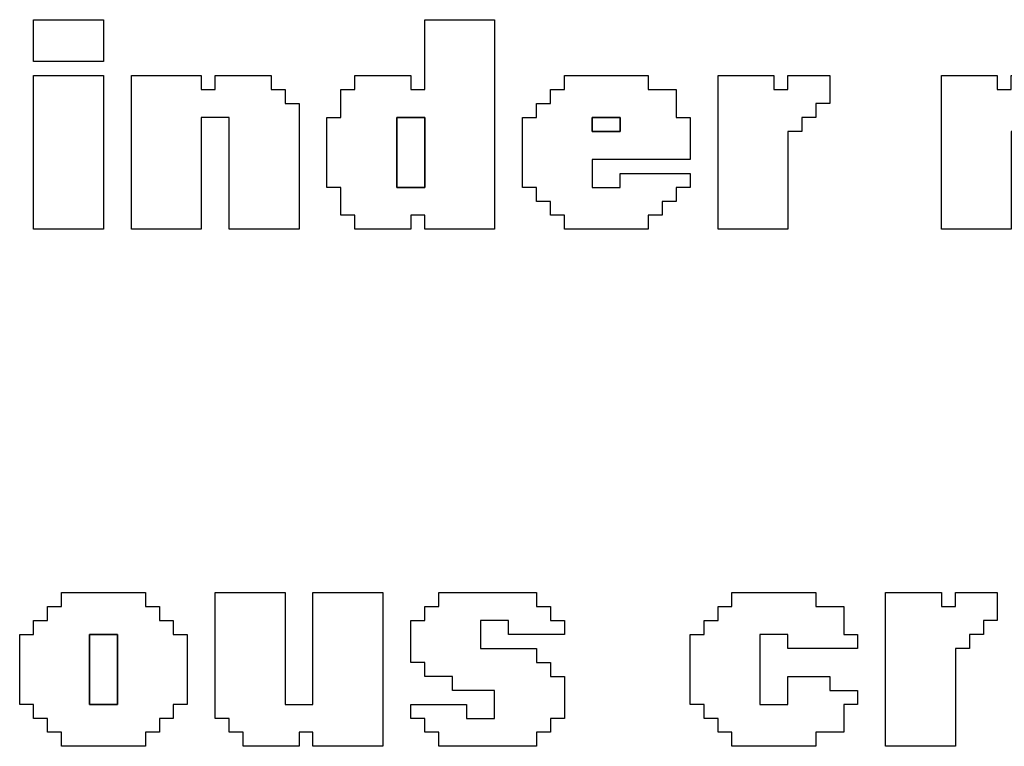
# Model space of a CAD drawing. Units: centimetres. Extents: x -20.3 to 20.3, y -14.3 to 14.2.
# Drawn here: x 4.1 to 5.5, y 5.6 to 6.6 of the extents above; entities that cross this region are included whole.
import ezdxf

# ---------------------------------------------------------------- set-up
doc = ezdxf.new("R2010")
doc.units = ezdxf.units.CM
doc.header["$MEASUREMENT"] = 0
doc.layers.add('Layer 1', color=7, linetype='Continuous')

msp = doc.modelspace()

# ---------------------------------------------------------------- linework, layer by layer
at = {"layer": 'Layer 1'}
for points, knots in [([(4.12736, 6.55422), (4.12736, 6.55422), (4.22706, 6.55422), (4.22706, 6.55422), (4.22706, 6.55422), (4.22706, 6.55422), (4.22706, 6.61404), (4.22706, 6.61404), (4.22706, 6.61404), (4.22706, 6.61404), (4.12736, 6.61404), (4.12736, 6.61404), (4.12736, 6.61404), (4.12736, 6.61404), (4.12736, 6.55422), (4.12736, 6.55422)], [0, 0, 0, 0, 0.2, 0.2, 0.2, 0.2, 0.4, 0.4, 0.4, 0.4, 0.6, 0.6, 0.6, 0.6, 1, 1, 1, 1]), ([(4.6857, 6.51433), (4.6857, 6.51433), (4.66576, 6.51433), (4.66576, 6.51433), (4.66576, 6.51433), (4.66576, 6.51433), (4.66576, 6.53427), (4.66576, 6.53427), (4.66576, 6.53427), (4.66576, 6.53427), (4.586, 6.53427), (4.586, 6.53427), (4.586, 6.53427), (4.586, 6.53427), (4.586, 6.51433), (4.586, 6.51433), (4.586, 6.51433), (4.586, 6.51433), (4.56606, 6.51433), (4.56606, 6.51433), (4.56606, 6.51433), (4.56606, 6.51433), (4.56606, 6.47445), (4.56606, 6.47445), (4.56606, 6.47445), (4.56606, 6.47445), (4.54612, 6.47445), (4.54612, 6.47445), (4.54612, 6.47445), (4.54612, 6.47445), (4.54612, 6.37475), (4.54612, 6.37475), (4.54612, 6.37475), (4.54612, 6.37475), (4.56606, 6.37475), (4.56606, 6.37475), (4.56606, 6.37475), (4.56606, 6.37475), (4.56606, 6.33486), (4.56606, 6.33486), (4.56606, 6.33486), (4.56606, 6.33486), (4.586, 6.33486), (4.586, 6.33486), (4.586, 6.33486), (4.586, 6.33486), (4.586, 6.31492), (4.586, 6.31492), (4.586, 6.31492), (4.586, 6.31492), (4.66576, 6.31492), (4.66576, 6.31492), (4.66576, 6.31492), (4.66576, 6.31492), (4.66576, 6.33486), (4.66576, 6.33486), (4.66576, 6.33486), (4.66576, 6.33486), (4.6857, 6.33486), (4.6857, 6.33486), (4.6857, 6.33486), (4.6857, 6.33486), (4.6857, 6.31492), (4.6857, 6.31492), (4.6857, 6.31492), (4.6857, 6.31492), (4.78541, 6.31492), (4.78541, 6.31492), (4.78541, 6.31492), (4.78541, 6.31492), (4.78541, 6.61404), (4.78541, 6.61404), (4.78541, 6.61404), (4.78541, 6.61404), (4.6857, 6.61404), (4.6857, 6.61404), (4.6857, 6.61404), (4.6857, 6.61404), (4.6857, 6.51433), (4.6857, 6.51433)], [0, 0, 0, 0, 0.047619, 0.047619, 0.047619, 0.047619, 0.0952381, 0.0952381, 0.0952381, 0.0952381, 0.1428571, 0.1428571, 0.1428571, 0.1428571, 0.1904762, 0.1904762, 0.1904762, 0.1904762, 0.2380952, 0.2380952, 0.2380952, 0.2380952, 0.2857143, 0.2857143, 0.2857143, 0.2857143, 0.3333333, 0.3333333, 0.3333333, 0.3333333, 0.3809524, 0.3809524, 0.3809524, 0.3809524, 0.4285714, 0.4285714, 0.4285714, 0.4285714, 0.4761905, 0.4761905, 0.4761905, 0.4761905, 0.5238095, 0.5238095, 0.5238095, 0.5238095, 0.5714286, 0.5714286, 0.5714286, 0.5714286, 0.6190476, 0.6190476, 0.6190476, 0.6190476, 0.6666667, 0.6666667, 0.6666667, 0.6666667, 0.7142857, 0.7142857, 0.7142857, 0.7142857, 0.7619048, 0.7619048, 0.7619048, 0.7619048, 0.8095238, 0.8095238, 0.8095238, 0.8095238, 0.8571429, 0.8571429, 0.8571429, 0.8571429, 0.9047619, 0.9047619, 0.9047619, 0.9047619, 1, 1, 1, 1]), ([(4.12736, 6.31492), (4.12736, 6.31492), (4.22706, 6.31492), (4.22706, 6.31492), (4.22706, 6.31492), (4.22706, 6.31492), (4.22706, 6.53427), (4.22706, 6.53427), (4.22706, 6.53427), (4.22706, 6.53427), (4.12736, 6.53427), (4.12736, 6.53427), (4.12736, 6.53427), (4.12736, 6.53427), (4.12736, 6.31492), (4.12736, 6.31492)], [0, 0, 0, 0, 0.2, 0.2, 0.2, 0.2, 0.4, 0.4, 0.4, 0.4, 0.6, 0.6, 0.6, 0.6, 1, 1, 1, 1]), ([(4.26694, 6.31492), (4.26694, 6.31492), (4.36665, 6.31492), (4.36665, 6.31492), (4.36665, 6.31492), (4.36665, 6.31492), (4.36665, 6.47445), (4.36665, 6.47445), (4.36665, 6.47445), (4.36665, 6.47445), (4.40653, 6.47445), (4.40653, 6.47445), (4.40653, 6.47445), (4.40653, 6.47445), (4.40653, 6.31492), (4.40653, 6.31492), (4.40653, 6.31492), (4.40653, 6.31492), (4.50623, 6.31492), (4.50623, 6.31492), (4.50623, 6.31492), (4.50623, 6.31492), (4.50623, 6.49439), (4.50623, 6.49439), (4.50623, 6.49439), (4.50623, 6.49439), (4.48629, 6.49439), (4.48629, 6.49439), (4.48629, 6.49439), (4.48629, 6.49439), (4.48629, 6.51433), (4.48629, 6.51433), (4.48629, 6.51433), (4.48629, 6.51433), (4.46635, 6.51433), (4.46635, 6.51433), (4.46635, 6.51433), (4.46635, 6.51433), (4.46635, 6.53427), (4.46635, 6.53427), (4.46635, 6.53427), (4.46635, 6.53427), (4.38659, 6.53427), (4.38659, 6.53427), (4.38659, 6.53427), (4.38659, 6.53427), (4.38659, 6.51433), (4.38659, 6.51433), (4.38659, 6.51433), (4.38659, 6.51433), (4.36665, 6.51433), (4.36665, 6.51433), (4.36665, 6.51433), (4.36665, 6.51433), (4.36665, 6.53427), (4.36665, 6.53427), (4.36665, 6.53427), (4.36665, 6.53427), (4.26694, 6.53427), (4.26694, 6.53427), (4.26694, 6.53427), (4.26694, 6.53427), (4.26694, 6.31492), (4.26694, 6.31492)], [0, 0, 0, 0, 0.0588235, 0.0588235, 0.0588235, 0.0588235, 0.1176471, 0.1176471, 0.1176471, 0.1176471, 0.1764706, 0.1764706, 0.1764706, 0.1764706, 0.2352941, 0.2352941, 0.2352941, 0.2352941, 0.2941176, 0.2941176, 0.2941176, 0.2941176, 0.3529412, 0.3529412, 0.3529412, 0.3529412, 0.4117647, 0.4117647, 0.4117647, 0.4117647, 0.4705882, 0.4705882, 0.4705882, 0.4705882, 0.5294118, 0.5294118, 0.5294118, 0.5294118, 0.5882353, 0.5882353, 0.5882353, 0.5882353, 0.6470588, 0.6470588, 0.6470588, 0.6470588, 0.7058824, 0.7058824, 0.7058824, 0.7058824, 0.7647059, 0.7647059, 0.7647059, 0.7647059, 0.8235294, 0.8235294, 0.8235294, 0.8235294, 0.8823529, 0.8823529, 0.8823529, 0.8823529, 1, 1, 1, 1]), ([(4.88511, 6.51433), (4.88511, 6.51433), (4.86517, 6.51433), (4.86517, 6.51433), (4.86517, 6.51433), (4.86517, 6.51433), (4.86517, 6.49439), (4.86517, 6.49439), (4.86517, 6.49439), (4.86517, 6.49439), (4.84523, 6.49439), (4.84523, 6.49439), (4.84523, 6.49439), (4.84523, 6.49439), (4.84523, 6.47445), (4.84523, 6.47445), (4.84523, 6.47445), (4.84523, 6.47445), (4.82529, 6.47445), (4.82529, 6.47445), (4.82529, 6.47445), (4.82529, 6.47445), (4.82529, 6.37475), (4.82529, 6.37475), (4.82529, 6.37475), (4.82529, 6.37475), (4.84523, 6.37475), (4.84523, 6.37475), (4.84523, 6.37475), (4.84523, 6.37475), (4.84523, 6.3548), (4.84523, 6.3548), (4.84523, 6.3548), (4.84523, 6.3548), (4.86517, 6.3548), (4.86517, 6.3548), (4.86517, 6.3548), (4.86517, 6.3548), (4.86517, 6.33486), (4.86517, 6.33486), (4.86517, 6.33486), (4.86517, 6.33486), (4.88511, 6.33486), (4.88511, 6.33486), (4.88511, 6.33486), (4.88511, 6.33486), (4.88511, 6.31492), (4.88511, 6.31492), (4.88511, 6.31492), (4.88511, 6.31492), (5.00476, 6.31492), (5.00476, 6.31492), (5.00476, 6.31492), (5.00476, 6.31492), (5.00476, 6.33486), (5.00476, 6.33486), (5.00476, 6.33486), (5.00476, 6.33486), (5.0247, 6.33486), (5.0247, 6.33486), (5.0247, 6.33486), (5.0247, 6.33486), (5.0247, 6.3548), (5.0247, 6.3548), (5.0247, 6.3548), (5.0247, 6.3548), (5.04464, 6.3548), (5.04464, 6.3548), (5.04464, 6.3548), (5.04464, 6.3548), (5.04464, 6.37475), (5.04464, 6.37475), (5.04464, 6.37475), (5.04464, 6.37475), (5.06458, 6.37475), (5.06458, 6.37475), (5.06458, 6.37475), (5.06458, 6.37475), (5.06458, 6.39468), (5.06458, 6.39468), (5.06458, 6.39468), (5.06458, 6.39468), (4.96488, 6.39468), (4.96488, 6.39468), (4.96488, 6.39468), (4.96488, 6.39468), (4.96488, 6.37475), (4.96488, 6.37475), (4.96488, 6.37475), (4.96488, 6.37475), (4.925, 6.37475), (4.925, 6.37475), (4.925, 6.37475), (4.925, 6.37475), (4.925, 6.41463), (4.925, 6.41463), (4.925, 6.41463), (4.925, 6.41463), (5.06458, 6.41463), (5.06458, 6.41463), (5.06458, 6.41463), (5.06458, 6.41463), (5.06458, 6.47445), (5.06458, 6.47445), (5.06458, 6.47445), (5.06458, 6.47445), (5.04464, 6.47445), (5.04464, 6.47445), (5.04464, 6.47445), (5.04464, 6.47445), (5.04464, 6.51433), (5.04464, 6.51433), (5.04464, 6.51433), (5.04464, 6.51433), (5.00476, 6.51433), (5.00476, 6.51433), (5.00476, 6.51433), (5.00476, 6.51433), (5.00476, 6.53427), (5.00476, 6.53427), (5.00476, 6.53427), (5.00476, 6.53427), (4.88511, 6.53427), (4.88511, 6.53427), (4.88511, 6.53427), (4.88511, 6.53427), (4.88511, 6.51433), (4.88511, 6.51433)], [0, 0, 0, 0, 0.030303, 0.030303, 0.030303, 0.030303, 0.0606061, 0.0606061, 0.0606061, 0.0606061, 0.0909091, 0.0909091, 0.0909091, 0.0909091, 0.1212121, 0.1212121, 0.1212121, 0.1212121, 0.1515152, 0.1515152, 0.1515152, 0.1515152, 0.1818182, 0.1818182, 0.1818182, 0.1818182, 0.2121212, 0.2121212, 0.2121212, 0.2121212, 0.2424242, 0.2424242, 0.2424242, 0.2424242, 0.2727273, 0.2727273, 0.2727273, 0.2727273, 0.3030303, 0.3030303, 0.3030303, 0.3030303, 0.3333333, 0.3333333, 0.3333333, 0.3333333, 0.3636364, 0.3636364, 0.3636364, 0.3636364, 0.3939394, 0.3939394, 0.3939394, 0.3939394, 0.4242424, 0.4242424, 0.4242424, 0.4242424, 0.4545455, 0.4545455, 0.4545455, 0.4545455, 0.4848485, 0.4848485, 0.4848485, 0.4848485, 0.5151515, 0.5151515, 0.5151515, 0.5151515, 0.5454545, 0.5454545, 0.5454545, 0.5454545, 0.5757576, 0.5757576, 0.5757576, 0.5757576, 0.6060606, 0.6060606, 0.6060606, 0.6060606, 0.6363636, 0.6363636, 0.6363636, 0.6363636, 0.6666667, 0.6666667, 0.6666667, 0.6666667, 0.6969697, 0.6969697, 0.6969697, 0.6969697, 0.7272727, 0.7272727, 0.7272727, 0.7272727, 0.7575758, 0.7575758, 0.7575758, 0.7575758, 0.7878788, 0.7878788, 0.7878788, 0.7878788, 0.8181818, 0.8181818, 0.8181818, 0.8181818, 0.8484848, 0.8484848, 0.8484848, 0.8484848, 0.8787879, 0.8787879, 0.8787879, 0.8787879, 0.9090909, 0.9090909, 0.9090909, 0.9090909, 0.9393939, 0.9393939, 0.9393939, 0.9393939, 1, 1, 1, 1]), ([(5.10447, 6.31492), (5.10447, 6.31492), (5.20417, 6.31492), (5.20417, 6.31492), (5.20417, 6.31492), (5.20417, 6.31492), (5.20417, 6.45451), (5.20417, 6.45451), (5.20417, 6.45451), (5.20417, 6.45451), (5.22411, 6.45451), (5.22411, 6.45451), (5.22411, 6.45451), (5.22411, 6.45451), (5.22411, 6.47445), (5.22411, 6.47445), (5.22411, 6.47445), (5.22411, 6.47445), (5.24405, 6.47445), (5.24405, 6.47445), (5.24405, 6.47445), (5.24405, 6.47445), (5.24405, 6.49439), (5.24405, 6.49439), (5.24405, 6.49439), (5.24405, 6.49439), (5.264, 6.49439), (5.264, 6.49439), (5.264, 6.49439), (5.264, 6.49439), (5.264, 6.53427), (5.264, 6.53427), (5.264, 6.53427), (5.264, 6.53427), (5.20417, 6.53427), (5.20417, 6.53427), (5.20417, 6.53427), (5.20417, 6.53427), (5.20417, 6.51433), (5.20417, 6.51433), (5.20417, 6.51433), (5.20417, 6.51433), (5.18423, 6.51433), (5.18423, 6.51433), (5.18423, 6.51433), (5.18423, 6.51433), (5.18423, 6.53427), (5.18423, 6.53427), (5.18423, 6.53427), (5.18423, 6.53427), (5.10447, 6.53427), (5.10447, 6.53427), (5.10447, 6.53427), (5.10447, 6.53427), (5.10447, 6.31492), (5.10447, 6.31492)], [0, 0, 0, 0, 0.0666667, 0.0666667, 0.0666667, 0.0666667, 0.1333333, 0.1333333, 0.1333333, 0.1333333, 0.2, 0.2, 0.2, 0.2, 0.2666667, 0.2666667, 0.2666667, 0.2666667, 0.3333333, 0.3333333, 0.3333333, 0.3333333, 0.4, 0.4, 0.4, 0.4, 0.4666667, 0.4666667, 0.4666667, 0.4666667, 0.5333333, 0.5333333, 0.5333333, 0.5333333, 0.6, 0.6, 0.6, 0.6, 0.6666667, 0.6666667, 0.6666667, 0.6666667, 0.7333333, 0.7333333, 0.7333333, 0.7333333, 0.8, 0.8, 0.8, 0.8, 0.8666667, 0.8666667, 0.8666667, 0.8666667, 1, 1, 1, 1]), ([(5.42352, 6.31492), (5.42352, 6.31492), (5.52323, 6.31492), (5.52323, 6.31492), (5.52323, 6.31492), (5.52323, 6.31492), (5.52323, 6.45451), (5.52323, 6.45451), (5.52323, 6.45451), (5.52323, 6.45451), (5.54317, 6.45451), (5.54317, 6.45451), (5.54317, 6.45451), (5.54317, 6.45451), (5.54317, 6.47445), (5.54317, 6.47445), (5.54317, 6.47445), (5.54317, 6.47445), (5.56311, 6.47445), (5.56311, 6.47445), (5.56311, 6.47445), (5.56311, 6.47445), (5.56311, 6.49439), (5.56311, 6.49439), (5.56311, 6.49439), (5.56311, 6.49439), (5.58305, 6.49439), (5.58305, 6.49439), (5.58305, 6.49439), (5.58305, 6.49439), (5.58305, 6.53427), (5.58305, 6.53427), (5.58305, 6.53427), (5.58305, 6.53427), (5.52323, 6.53427), (5.52323, 6.53427), (5.52323, 6.53427), (5.52323, 6.53427), (5.52323, 6.51433), (5.52323, 6.51433), (5.52323, 6.51433), (5.52323, 6.51433), (5.50329, 6.51433), (5.50329, 6.51433), (5.50329, 6.51433), (5.50329, 6.51433), (5.50329, 6.53427), (5.50329, 6.53427), (5.50329, 6.53427), (5.50329, 6.53427), (5.42352, 6.53427), (5.42352, 6.53427), (5.42352, 6.53427), (5.42352, 6.53427), (5.42352, 6.31492), (5.42352, 6.31492)], [0, 0, 0, 0, 0.0666667, 0.0666667, 0.0666667, 0.0666667, 0.1333333, 0.1333333, 0.1333333, 0.1333333, 0.2, 0.2, 0.2, 0.2, 0.2666667, 0.2666667, 0.2666667, 0.2666667, 0.3333333, 0.3333333, 0.3333333, 0.3333333, 0.4, 0.4, 0.4, 0.4, 0.4666667, 0.4666667, 0.4666667, 0.4666667, 0.5333333, 0.5333333, 0.5333333, 0.5333333, 0.6, 0.6, 0.6, 0.6, 0.6666667, 0.6666667, 0.6666667, 0.6666667, 0.7333333, 0.7333333, 0.7333333, 0.7333333, 0.8, 0.8, 0.8, 0.8, 0.8666667, 0.8666667, 0.8666667, 0.8666667, 1, 1, 1, 1]), ([(4.64582, 6.47445), (4.64582, 6.47445), (4.6857, 6.47445), (4.6857, 6.47445), (4.6857, 6.47445), (4.6857, 6.47445), (4.6857, 6.37475), (4.6857, 6.37475), (4.6857, 6.37475), (4.6857, 6.37475), (4.64582, 6.37475), (4.64582, 6.37475), (4.64582, 6.37475), (4.64582, 6.37475), (4.64582, 6.47445), (4.64582, 6.47445)], [0, 0, 0, 0, 0.2, 0.2, 0.2, 0.2, 0.4, 0.4, 0.4, 0.4, 0.6, 0.6, 0.6, 0.6, 1, 1, 1, 1]), ([(4.925, 6.47445), (4.925, 6.47445), (4.96488, 6.47445), (4.96488, 6.47445), (4.96488, 6.47445), (4.96488, 6.47445), (4.96488, 6.45451), (4.96488, 6.45451), (4.96488, 6.45451), (4.96488, 6.45451), (4.925, 6.45451), (4.925, 6.45451), (4.925, 6.45451), (4.925, 6.45451), (4.925, 6.47445), (4.925, 6.47445)], [0, 0, 0, 0, 0.2, 0.2, 0.2, 0.2, 0.4, 0.4, 0.4, 0.4, 0.6, 0.6, 0.6, 0.6, 1, 1, 1, 1]), ([(4.16724, 5.77651), (4.16724, 5.77651), (4.14729, 5.77651), (4.14729, 5.77651), (4.14729, 5.77651), (4.14729, 5.77651), (4.14729, 5.75657), (4.14729, 5.75657), (4.14729, 5.75657), (4.14729, 5.75657), (4.12736, 5.75657), (4.12736, 5.75657), (4.12736, 5.75657), (4.12736, 5.75657), (4.12736, 5.73663), (4.12736, 5.73663), (4.12736, 5.73663), (4.12736, 5.73663), (4.10741, 5.73663), (4.10741, 5.73663), (4.10741, 5.73663), (4.10741, 5.73663), (4.10741, 5.63692), (4.10741, 5.63692), (4.10741, 5.63692), (4.10741, 5.63692), (4.12736, 5.63692), (4.12736, 5.63692), (4.12736, 5.63692), (4.12736, 5.63692), (4.12736, 5.61698), (4.12736, 5.61698), (4.12736, 5.61698), (4.12736, 5.61698), (4.14729, 5.61698), (4.14729, 5.61698), (4.14729, 5.61698), (4.14729, 5.61698), (4.14729, 5.59705), (4.14729, 5.59705), (4.14729, 5.59705), (4.14729, 5.59705), (4.16724, 5.59705), (4.16724, 5.59705), (4.16724, 5.59705), (4.16724, 5.59705), (4.16724, 5.5771), (4.16724, 5.5771), (4.16724, 5.5771), (4.16724, 5.5771), (4.28688, 5.5771), (4.28688, 5.5771), (4.28688, 5.5771), (4.28688, 5.5771), (4.28688, 5.59705), (4.28688, 5.59705), (4.28688, 5.59705), (4.28688, 5.59705), (4.30683, 5.59705), (4.30683, 5.59705), (4.30683, 5.59705), (4.30683, 5.59705), (4.30683, 5.61698), (4.30683, 5.61698), (4.30683, 5.61698), (4.30683, 5.61698), (4.32676, 5.61698), (4.32676, 5.61698), (4.32676, 5.61698), (4.32676, 5.61698), (4.32676, 5.63692), (4.32676, 5.63692), (4.32676, 5.63692), (4.32676, 5.63692), (4.34671, 5.63692), (4.34671, 5.63692), (4.34671, 5.63692), (4.34671, 5.63692), (4.34671, 5.73663), (4.34671, 5.73663), (4.34671, 5.73663), (4.34671, 5.73663), (4.32676, 5.73663), (4.32676, 5.73663), (4.32676, 5.73663), (4.32676, 5.73663), (4.32676, 5.75657), (4.32676, 5.75657), (4.32676, 5.75657), (4.32676, 5.75657), (4.30683, 5.75657), (4.30683, 5.75657), (4.30683, 5.75657), (4.30683, 5.75657), (4.30683, 5.77651), (4.30683, 5.77651), (4.30683, 5.77651), (4.30683, 5.77651), (4.28688, 5.77651), (4.28688, 5.77651), (4.28688, 5.77651), (4.28688, 5.77651), (4.28688, 5.79645), (4.28688, 5.79645), (4.28688, 5.79645), (4.28688, 5.79645), (4.16724, 5.79645), (4.16724, 5.79645), (4.16724, 5.79645), (4.16724, 5.79645), (4.16724, 5.77651), (4.16724, 5.77651)], [0, 0, 0, 0, 0.0344828, 0.0344828, 0.0344828, 0.0344828, 0.0689655, 0.0689655, 0.0689655, 0.0689655, 0.1034483, 0.1034483, 0.1034483, 0.1034483, 0.137931, 0.137931, 0.137931, 0.137931, 0.1724138, 0.1724138, 0.1724138, 0.1724138, 0.2068966, 0.2068966, 0.2068966, 0.2068966, 0.2413793, 0.2413793, 0.2413793, 0.2413793, 0.2758621, 0.2758621, 0.2758621, 0.2758621, 0.3103448, 0.3103448, 0.3103448, 0.3103448, 0.3448276, 0.3448276, 0.3448276, 0.3448276, 0.3793103, 0.3793103, 0.3793103, 0.3793103, 0.4137931, 0.4137931, 0.4137931, 0.4137931, 0.4482759, 0.4482759, 0.4482759, 0.4482759, 0.4827586, 0.4827586, 0.4827586, 0.4827586, 0.5172414, 0.5172414, 0.5172414, 0.5172414, 0.5517241, 0.5517241, 0.5517241, 0.5517241, 0.5862069, 0.5862069, 0.5862069, 0.5862069, 0.6206897, 0.6206897, 0.6206897, 0.6206897, 0.6551724, 0.6551724, 0.6551724, 0.6551724, 0.6896552, 0.6896552, 0.6896552, 0.6896552, 0.7241379, 0.7241379, 0.7241379, 0.7241379, 0.7586207, 0.7586207, 0.7586207, 0.7586207, 0.7931034, 0.7931034, 0.7931034, 0.7931034, 0.8275862, 0.8275862, 0.8275862, 0.8275862, 0.862069, 0.862069, 0.862069, 0.862069, 0.8965517, 0.8965517, 0.8965517, 0.8965517, 0.9310345, 0.9310345, 0.9310345, 0.9310345, 1, 1, 1, 1]), ([(4.38659, 5.61698), (4.38659, 5.61698), (4.40653, 5.61698), (4.40653, 5.61698), (4.40653, 5.61698), (4.40653, 5.61698), (4.40653, 5.59705), (4.40653, 5.59705), (4.40653, 5.59705), (4.40653, 5.59705), (4.42647, 5.59705), (4.42647, 5.59705), (4.42647, 5.59705), (4.42647, 5.59705), (4.42647, 5.5771), (4.42647, 5.5771), (4.42647, 5.5771), (4.42647, 5.5771), (4.50623, 5.5771), (4.50623, 5.5771), (4.50623, 5.5771), (4.50623, 5.5771), (4.50623, 5.59705), (4.50623, 5.59705), (4.50623, 5.59705), (4.50623, 5.59705), (4.52617, 5.59705), (4.52617, 5.59705), (4.52617, 5.59705), (4.52617, 5.59705), (4.52617, 5.5771), (4.52617, 5.5771), (4.52617, 5.5771), (4.52617, 5.5771), (4.62588, 5.5771), (4.62588, 5.5771), (4.62588, 5.5771), (4.62588, 5.5771), (4.62588, 5.79645), (4.62588, 5.79645), (4.62588, 5.79645), (4.62588, 5.79645), (4.52617, 5.79645), (4.52617, 5.79645), (4.52617, 5.79645), (4.52617, 5.79645), (4.52617, 5.63692), (4.52617, 5.63692), (4.52617, 5.63692), (4.52617, 5.63692), (4.48629, 5.63692), (4.48629, 5.63692), (4.48629, 5.63692), (4.48629, 5.63692), (4.48629, 5.79645), (4.48629, 5.79645), (4.48629, 5.79645), (4.48629, 5.79645), (4.38659, 5.79645), (4.38659, 5.79645), (4.38659, 5.79645), (4.38659, 5.79645), (4.38659, 5.61698), (4.38659, 5.61698)], [0, 0, 0, 0, 0.0588235, 0.0588235, 0.0588235, 0.0588235, 0.1176471, 0.1176471, 0.1176471, 0.1176471, 0.1764706, 0.1764706, 0.1764706, 0.1764706, 0.2352941, 0.2352941, 0.2352941, 0.2352941, 0.2941176, 0.2941176, 0.2941176, 0.2941176, 0.3529412, 0.3529412, 0.3529412, 0.3529412, 0.4117647, 0.4117647, 0.4117647, 0.4117647, 0.4705882, 0.4705882, 0.4705882, 0.4705882, 0.5294118, 0.5294118, 0.5294118, 0.5294118, 0.5882353, 0.5882353, 0.5882353, 0.5882353, 0.6470588, 0.6470588, 0.6470588, 0.6470588, 0.7058824, 0.7058824, 0.7058824, 0.7058824, 0.7647059, 0.7647059, 0.7647059, 0.7647059, 0.8235294, 0.8235294, 0.8235294, 0.8235294, 0.8823529, 0.8823529, 0.8823529, 0.8823529, 1, 1, 1, 1]), ([(4.70564, 5.77651), (4.70564, 5.77651), (4.6857, 5.77651), (4.6857, 5.77651), (4.6857, 5.77651), (4.6857, 5.77651), (4.6857, 5.75657), (4.6857, 5.75657), (4.6857, 5.75657), (4.6857, 5.75657), (4.66576, 5.75657), (4.66576, 5.75657), (4.66576, 5.75657), (4.66576, 5.75657), (4.66576, 5.69675), (4.66576, 5.69675), (4.66576, 5.69675), (4.66576, 5.69675), (4.6857, 5.69675), (4.6857, 5.69675), (4.6857, 5.69675), (4.6857, 5.69675), (4.6857, 5.67681), (4.6857, 5.67681), (4.6857, 5.67681), (4.6857, 5.67681), (4.72559, 5.67681), (4.72559, 5.67681), (4.72559, 5.67681), (4.72559, 5.67681), (4.72559, 5.65686), (4.72559, 5.65686), (4.72559, 5.65686), (4.72559, 5.65686), (4.78541, 5.65686), (4.78541, 5.65686), (4.78541, 5.65686), (4.78541, 5.65686), (4.78541, 5.61698), (4.78541, 5.61698), (4.78541, 5.61698), (4.78541, 5.61698), (4.74553, 5.61698), (4.74553, 5.61698), (4.74553, 5.61698), (4.74553, 5.61698), (4.74553, 5.63692), (4.74553, 5.63692), (4.74553, 5.63692), (4.74553, 5.63692), (4.66576, 5.63692), (4.66576, 5.63692), (4.66576, 5.63692), (4.66576, 5.63692), (4.66576, 5.61698), (4.66576, 5.61698), (4.66576, 5.61698), (4.66576, 5.61698), (4.6857, 5.61698), (4.6857, 5.61698), (4.6857, 5.61698), (4.6857, 5.61698), (4.6857, 5.59705), (4.6857, 5.59705), (4.6857, 5.59705), (4.6857, 5.59705), (4.70564, 5.59705), (4.70564, 5.59705), (4.70564, 5.59705), (4.70564, 5.59705), (4.70564, 5.5771), (4.70564, 5.5771), (4.70564, 5.5771), (4.70564, 5.5771), (4.84523, 5.5771), (4.84523, 5.5771), (4.84523, 5.5771), (4.84523, 5.5771), (4.84523, 5.59705), (4.84523, 5.59705), (4.84523, 5.59705), (4.84523, 5.59705), (4.86517, 5.59705), (4.86517, 5.59705), (4.86517, 5.59705), (4.86517, 5.59705), (4.86517, 5.61698), (4.86517, 5.61698), (4.86517, 5.61698), (4.86517, 5.61698), (4.88511, 5.61698), (4.88511, 5.61698), (4.88511, 5.61698), (4.88511, 5.61698), (4.88511, 5.67681), (4.88511, 5.67681), (4.88511, 5.67681), (4.88511, 5.67681), (4.86517, 5.67681), (4.86517, 5.67681), (4.86517, 5.67681), (4.86517, 5.67681), (4.86517, 5.69675), (4.86517, 5.69675), (4.86517, 5.69675), (4.86517, 5.69675), (4.84523, 5.69675), (4.84523, 5.69675), (4.84523, 5.69675), (4.84523, 5.69675), (4.84523, 5.71669), (4.84523, 5.71669), (4.84523, 5.71669), (4.84523, 5.71669), (4.76547, 5.71669), (4.76547, 5.71669), (4.76547, 5.71669), (4.76547, 5.71669), (4.76547, 5.75657), (4.76547, 5.75657), (4.76547, 5.75657), (4.76547, 5.75657), (4.80535, 5.75657), (4.80535, 5.75657), (4.80535, 5.75657), (4.80535, 5.75657), (4.80535, 5.73663), (4.80535, 5.73663), (4.80535, 5.73663), (4.80535, 5.73663), (4.88511, 5.73663), (4.88511, 5.73663), (4.88511, 5.73663), (4.88511, 5.73663), (4.88511, 5.75657), (4.88511, 5.75657), (4.88511, 5.75657), (4.88511, 5.75657), (4.86517, 5.75657), (4.86517, 5.75657), (4.86517, 5.75657), (4.86517, 5.75657), (4.86517, 5.77651), (4.86517, 5.77651), (4.86517, 5.77651), (4.86517, 5.77651), (4.84523, 5.77651), (4.84523, 5.77651), (4.84523, 5.77651), (4.84523, 5.77651), (4.84523, 5.79645), (4.84523, 5.79645), (4.84523, 5.79645), (4.84523, 5.79645), (4.70564, 5.79645), (4.70564, 5.79645), (4.70564, 5.79645), (4.70564, 5.79645), (4.70564, 5.77651), (4.70564, 5.77651)], [0, 0, 0, 0, 0.0243902, 0.0243902, 0.0243902, 0.0243902, 0.0487805, 0.0487805, 0.0487805, 0.0487805, 0.0731707, 0.0731707, 0.0731707, 0.0731707, 0.097561, 0.097561, 0.097561, 0.097561, 0.1219512, 0.1219512, 0.1219512, 0.1219512, 0.1463415, 0.1463415, 0.1463415, 0.1463415, 0.1707317, 0.1707317, 0.1707317, 0.1707317, 0.195122, 0.195122, 0.195122, 0.195122, 0.2195122, 0.2195122, 0.2195122, 0.2195122, 0.2439024, 0.2439024, 0.2439024, 0.2439024, 0.2682927, 0.2682927, 0.2682927, 0.2682927, 0.2926829, 0.2926829, 0.2926829, 0.2926829, 0.3170732, 0.3170732, 0.3170732, 0.3170732, 0.3414634, 0.3414634, 0.3414634, 0.3414634, 0.3658537, 0.3658537, 0.3658537, 0.3658537, 0.3902439, 0.3902439, 0.3902439, 0.3902439, 0.4146341, 0.4146341, 0.4146341, 0.4146341, 0.4390244, 0.4390244, 0.4390244, 0.4390244, 0.4634146, 0.4634146, 0.4634146, 0.4634146, 0.4878049, 0.4878049, 0.4878049, 0.4878049, 0.5121951, 0.5121951, 0.5121951, 0.5121951, 0.5365854, 0.5365854, 0.5365854, 0.5365854, 0.5609756, 0.5609756, 0.5609756, 0.5609756, 0.5853659, 0.5853659, 0.5853659, 0.5853659, 0.6097561, 0.6097561, 0.6097561, 0.6097561, 0.6341463, 0.6341463, 0.6341463, 0.6341463, 0.6585366, 0.6585366, 0.6585366, 0.6585366, 0.6829268, 0.6829268, 0.6829268, 0.6829268, 0.7073171, 0.7073171, 0.7073171, 0.7073171, 0.7317073, 0.7317073, 0.7317073, 0.7317073, 0.7560976, 0.7560976, 0.7560976, 0.7560976, 0.7804878, 0.7804878, 0.7804878, 0.7804878, 0.804878, 0.804878, 0.804878, 0.804878, 0.8292683, 0.8292683, 0.8292683, 0.8292683, 0.8536585, 0.8536585, 0.8536585, 0.8536585, 0.8780488, 0.8780488, 0.8780488, 0.8780488, 0.902439, 0.902439, 0.902439, 0.902439, 0.9268293, 0.9268293, 0.9268293, 0.9268293, 0.9512195, 0.9512195, 0.9512195, 0.9512195, 1, 1, 1, 1]), ([(5.12441, 5.77651), (5.12441, 5.77651), (5.10447, 5.77651), (5.10447, 5.77651), (5.10447, 5.77651), (5.10447, 5.77651), (5.10447, 5.75657), (5.10447, 5.75657), (5.10447, 5.75657), (5.10447, 5.75657), (5.08453, 5.75657), (5.08453, 5.75657), (5.08453, 5.75657), (5.08453, 5.75657), (5.08453, 5.73663), (5.08453, 5.73663), (5.08453, 5.73663), (5.08453, 5.73663), (5.06458, 5.73663), (5.06458, 5.73663), (5.06458, 5.73663), (5.06458, 5.73663), (5.06458, 5.63692), (5.06458, 5.63692), (5.06458, 5.63692), (5.06458, 5.63692), (5.08453, 5.63692), (5.08453, 5.63692), (5.08453, 5.63692), (5.08453, 5.63692), (5.08453, 5.61698), (5.08453, 5.61698), (5.08453, 5.61698), (5.08453, 5.61698), (5.10447, 5.61698), (5.10447, 5.61698), (5.10447, 5.61698), (5.10447, 5.61698), (5.10447, 5.59705), (5.10447, 5.59705), (5.10447, 5.59705), (5.10447, 5.59705), (5.12441, 5.59705), (5.12441, 5.59705), (5.12441, 5.59705), (5.12441, 5.59705), (5.12441, 5.5771), (5.12441, 5.5771), (5.12441, 5.5771), (5.12441, 5.5771), (5.24405, 5.5771), (5.24405, 5.5771), (5.24405, 5.5771), (5.24405, 5.5771), (5.24405, 5.59705), (5.24405, 5.59705), (5.24405, 5.59705), (5.24405, 5.59705), (5.28394, 5.59705), (5.28394, 5.59705), (5.28394, 5.59705), (5.28394, 5.59705), (5.28394, 5.63692), (5.28394, 5.63692), (5.28394, 5.63692), (5.28394, 5.63692), (5.30388, 5.63692), (5.30388, 5.63692), (5.30388, 5.63692), (5.30388, 5.63692), (5.30388, 5.65686), (5.30388, 5.65686), (5.30388, 5.65686), (5.30388, 5.65686), (5.264, 5.65686), (5.264, 5.65686), (5.264, 5.65686), (5.264, 5.65686), (5.264, 5.67681), (5.264, 5.67681), (5.264, 5.67681), (5.264, 5.67681), (5.20417, 5.67681), (5.20417, 5.67681), (5.20417, 5.67681), (5.20417, 5.67681), (5.20417, 5.63692), (5.20417, 5.63692), (5.20417, 5.63692), (5.20417, 5.63692), (5.16429, 5.63692), (5.16429, 5.63692), (5.16429, 5.63692), (5.16429, 5.63692), (5.16429, 5.73663), (5.16429, 5.73663), (5.16429, 5.73663), (5.16429, 5.73663), (5.20417, 5.73663), (5.20417, 5.73663), (5.20417, 5.73663), (5.20417, 5.73663), (5.20417, 5.71669), (5.20417, 5.71669), (5.20417, 5.71669), (5.20417, 5.71669), (5.30388, 5.71669), (5.30388, 5.71669), (5.30388, 5.71669), (5.30388, 5.71669), (5.30388, 5.73663), (5.30388, 5.73663), (5.30388, 5.73663), (5.30388, 5.73663), (5.28394, 5.73663), (5.28394, 5.73663), (5.28394, 5.73663), (5.28394, 5.73663), (5.28394, 5.77651), (5.28394, 5.77651), (5.28394, 5.77651), (5.28394, 5.77651), (5.24405, 5.77651), (5.24405, 5.77651), (5.24405, 5.77651), (5.24405, 5.77651), (5.24405, 5.79645), (5.24405, 5.79645), (5.24405, 5.79645), (5.24405, 5.79645), (5.12441, 5.79645), (5.12441, 5.79645), (5.12441, 5.79645), (5.12441, 5.79645), (5.12441, 5.77651), (5.12441, 5.77651)], [0, 0, 0, 0, 0.0285714, 0.0285714, 0.0285714, 0.0285714, 0.0571429, 0.0571429, 0.0571429, 0.0571429, 0.0857143, 0.0857143, 0.0857143, 0.0857143, 0.1142857, 0.1142857, 0.1142857, 0.1142857, 0.1428571, 0.1428571, 0.1428571, 0.1428571, 0.1714286, 0.1714286, 0.1714286, 0.1714286, 0.2, 0.2, 0.2, 0.2, 0.2285714, 0.2285714, 0.2285714, 0.2285714, 0.2571429, 0.2571429, 0.2571429, 0.2571429, 0.2857143, 0.2857143, 0.2857143, 0.2857143, 0.3142857, 0.3142857, 0.3142857, 0.3142857, 0.3428571, 0.3428571, 0.3428571, 0.3428571, 0.3714286, 0.3714286, 0.3714286, 0.3714286, 0.4, 0.4, 0.4, 0.4, 0.4285714, 0.4285714, 0.4285714, 0.4285714, 0.4571429, 0.4571429, 0.4571429, 0.4571429, 0.4857143, 0.4857143, 0.4857143, 0.4857143, 0.5142857, 0.5142857, 0.5142857, 0.5142857, 0.5428571, 0.5428571, 0.5428571, 0.5428571, 0.5714286, 0.5714286, 0.5714286, 0.5714286, 0.6, 0.6, 0.6, 0.6, 0.6285714, 0.6285714, 0.6285714, 0.6285714, 0.6571429, 0.6571429, 0.6571429, 0.6571429, 0.6857143, 0.6857143, 0.6857143, 0.6857143, 0.7142857, 0.7142857, 0.7142857, 0.7142857, 0.7428571, 0.7428571, 0.7428571, 0.7428571, 0.7714286, 0.7714286, 0.7714286, 0.7714286, 0.8, 0.8, 0.8, 0.8, 0.8285714, 0.8285714, 0.8285714, 0.8285714, 0.8571429, 0.8571429, 0.8571429, 0.8571429, 0.8857143, 0.8857143, 0.8857143, 0.8857143, 0.9142857, 0.9142857, 0.9142857, 0.9142857, 0.9428571, 0.9428571, 0.9428571, 0.9428571, 1, 1, 1, 1]), ([(5.34376, 5.5771), (5.34376, 5.5771), (5.44347, 5.5771), (5.44347, 5.5771), (5.44347, 5.5771), (5.44347, 5.5771), (5.44347, 5.71669), (5.44347, 5.71669), (5.44347, 5.71669), (5.44347, 5.71669), (5.46341, 5.71669), (5.46341, 5.71669), (5.46341, 5.71669), (5.46341, 5.71669), (5.46341, 5.73663), (5.46341, 5.73663), (5.46341, 5.73663), (5.46341, 5.73663), (5.48335, 5.73663), (5.48335, 5.73663), (5.48335, 5.73663), (5.48335, 5.73663), (5.48335, 5.75657), (5.48335, 5.75657), (5.48335, 5.75657), (5.48335, 5.75657), (5.50329, 5.75657), (5.50329, 5.75657), (5.50329, 5.75657), (5.50329, 5.75657), (5.50329, 5.79645), (5.50329, 5.79645), (5.50329, 5.79645), (5.50329, 5.79645), (5.44347, 5.79645), (5.44347, 5.79645), (5.44347, 5.79645), (5.44347, 5.79645), (5.44347, 5.77651), (5.44347, 5.77651), (5.44347, 5.77651), (5.44347, 5.77651), (5.42352, 5.77651), (5.42352, 5.77651), (5.42352, 5.77651), (5.42352, 5.77651), (5.42352, 5.79645), (5.42352, 5.79645), (5.42352, 5.79645), (5.42352, 5.79645), (5.34376, 5.79645), (5.34376, 5.79645), (5.34376, 5.79645), (5.34376, 5.79645), (5.34376, 5.5771), (5.34376, 5.5771)], [0, 0, 0, 0, 0.0666667, 0.0666667, 0.0666667, 0.0666667, 0.1333333, 0.1333333, 0.1333333, 0.1333333, 0.2, 0.2, 0.2, 0.2, 0.2666667, 0.2666667, 0.2666667, 0.2666667, 0.3333333, 0.3333333, 0.3333333, 0.3333333, 0.4, 0.4, 0.4, 0.4, 0.4666667, 0.4666667, 0.4666667, 0.4666667, 0.5333333, 0.5333333, 0.5333333, 0.5333333, 0.6, 0.6, 0.6, 0.6, 0.6666667, 0.6666667, 0.6666667, 0.6666667, 0.7333333, 0.7333333, 0.7333333, 0.7333333, 0.8, 0.8, 0.8, 0.8, 0.8666667, 0.8666667, 0.8666667, 0.8666667, 1, 1, 1, 1]), ([(4.20712, 5.73663), (4.20712, 5.73663), (4.247, 5.73663), (4.247, 5.73663), (4.247, 5.73663), (4.247, 5.73663), (4.247, 5.63692), (4.247, 5.63692), (4.247, 5.63692), (4.247, 5.63692), (4.20712, 5.63692), (4.20712, 5.63692), (4.20712, 5.63692), (4.20712, 5.63692), (4.20712, 5.73663), (4.20712, 5.73663)], [0, 0, 0, 0, 0.2, 0.2, 0.2, 0.2, 0.4, 0.4, 0.4, 0.4, 0.6, 0.6, 0.6, 0.6, 1, 1, 1, 1])]:
    msp.add_open_spline(points, degree=3, knots=knots, dxfattribs=at)
at = {"layer": 'Layer 1', "color": 7}
for points in [[(4.64582, 6.37475), (4.64582, 6.37475), (4.6857, 6.37475), (4.6857, 6.37475), (4.6857, 6.37475), (4.6857, 6.37475), (4.6857, 6.47445), (4.6857, 6.47445), (4.6857, 6.47445), (4.6857, 6.47445), (4.64582, 6.47445), (4.64582, 6.47445), (4.64582, 6.47445), (4.64582, 6.47445), (4.64582, 6.37475), (4.64582, 6.37475)], [(4.925, 6.45451), (4.925, 6.45451), (4.96488, 6.45451), (4.96488, 6.45451), (4.96488, 6.45451), (4.96488, 6.45451), (4.96488, 6.47445), (4.96488, 6.47445), (4.96488, 6.47445), (4.96488, 6.47445), (4.925, 6.47445), (4.925, 6.47445), (4.925, 6.47445), (4.925, 6.47445), (4.925, 6.45451), (4.925, 6.45451)], [(4.20712, 5.63692), (4.20712, 5.63692), (4.247, 5.63692), (4.247, 5.63692), (4.247, 5.63692), (4.247, 5.63692), (4.247, 5.73663), (4.247, 5.73663), (4.247, 5.73663), (4.247, 5.73663), (4.20712, 5.73663), (4.20712, 5.73663), (4.20712, 5.73663), (4.20712, 5.73663), (4.20712, 5.63692), (4.20712, 5.63692)]]:
    msp.add_open_spline(points, degree=3, knots=[0, 0, 0, 0, 0.2, 0.2, 0.2, 0.2, 0.4, 0.4, 0.4, 0.4, 0.6, 0.6, 0.6, 0.6, 1, 1, 1, 1], dxfattribs=at)

doc.saveas('drawing.dxf')
